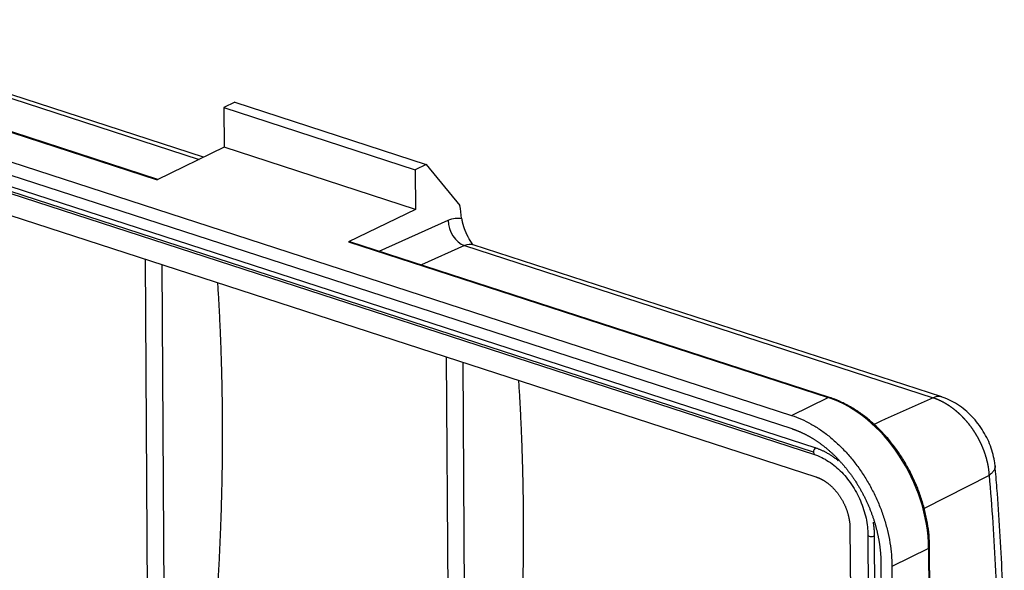
# Model space of a CAD drawing. Units: millimetres. Extents: x -1413 to -671, y 3094 to 3619.
# Drawn here: x -1265 to -1197, y 3272 to 3310 of the extents above; entities that cross this region are included whole.
import ezdxf

# ---------------------------------------------------------------- set-up
doc = ezdxf.new("R2010")
doc.units = ezdxf.units.MM
doc.header["$LTSCALE"] = 65.395
doc.layers.add('1', color=7, linetype='CONTINUOUS', true_color=0xffffff)

msp = doc.modelspace()

# ---------------------------------------------------------------- linework, layer by layer
at = {"layer": '1', "color": 0, "linetype": 'Continuous', "lineweight": 25}
for p, q in [((-1282.62, 3309.834), (-1252.848, 3300.169)), ((-1252.546, 3300.316), (-1282.024, 3309.886)), ((-1289.155, 3309.587), (-1255.768, 3298.749)), ((-1255.718, 3298.774), (-1289.06, 3309.598)), ((-1291.706, 3308.347), (-1211.609, 3282.345)), ((-1291.7, 3307.43), (-1211.603, 3281.428)), ((-1210.089, 3279.788), (-1290.956, 3306.04)), ((-1290.874, 3305.873), (-1210.007, 3279.621)), ((-1290.798, 3306.341), (-1209.931, 3280.089)), ((-1290.786, 3304.324), (-1209.918, 3278.072)), ((-1250.364, 3304.137), (-1251.129, 3303.765)), ((-1251.129, 3303.765), (-1251.112, 3301.013)), ((-1251.129, 3303.765), (-1237.805, 3299.44)), ((-1250.364, 3304.137), (-1237.04, 3299.812)), ((-1251.112, 3301.013), (-1255.768, 3298.749)), ((-1237.788, 3296.688), (-1251.112, 3301.013)), ((-1237.04, 3299.812), (-1237.805, 3299.44)), ((-1237.04, 3299.812), (-1234.695, 3296.964)), ((-1237.805, 3299.44), (-1237.788, 3296.688)), ((-1237.788, 3296.688), (-1242.444, 3294.424)), ((-1240.319, 3293.775), (-1235.508, 3295.933)), ((-1242.444, 3294.424), (-1209.058, 3283.585)), ((-1208.963, 3283.596), (-1242.35, 3294.434)), ((-1234.369, 3294.17), (-1237.379, 3292.82)), ((-1234.369, 3294.17), (-1201.753, 3283.582)), ((-1201.157, 3283.634), (-1233.773, 3294.222)), ((-1256.596, 3293.225), (-1256.431, 3266.851)), ((-1255.441, 3292.85), (-1255.276, 3266.476)), ((-1235.647, 3286.424), (-1235.483, 3260.05)), ((-1234.492, 3286.049), (-1234.327, 3259.675)), ((-1211.609, 3282.345), (-1209.058, 3283.585)), ((-1197.87, 3278.179), (-1202.382, 3275.865)), ((-1207.551, 3274.51), (-1207.379, 3246.993)), ((-1206.3, 3274.021), (-1206.128, 3246.505)), ((-1205.858, 3273.96), (-1205.686, 3246.444)), ((-1202.075, 3273.08), (-1204.626, 3271.84)), ((-1202.075, 3273.08), (-1202.01, 3262.761)), ((-1201.942, 3262.901), (-1202.006, 3273.157)), ((-1205.396, 3272.09), (-1205.233, 3245.949)), ((-1204.626, 3271.84), (-1204.462, 3245.699))]:
    msp.add_line(p, q, dxfattribs=at)
for centre, major_axis, ratio, start_param, end_param in [((-1234.353, 3295.558), (-0.614, 1.369), 0.715165, 0.996444, 2.56724), ((-1234.391, 3292.32), (0.618, 1.902), 0.586804, 6.283169, 6.771307), ((-1209.056, 3283.31), (-0.093, -0.285), 0.586804, 3.142048, 3.655894), ((-1209.006, 3275.33), (-3.936, 8.094), 0.70498, 4.116028, 5.686824), ((-1209.93, 3279.859), (0.077, 0.238), 0.586804, 2.057315, 3.140777), ((-1209.93, 3279.859), (0.077, 0.238), 0.586804, 0.514302, 2.057315), ((-1206.05, 3274.023), (0.25, 0.002), 0.398327, 3.142844, 5.589016), ((-1202.306, 3273.155), (-0.3, -0.002), 0.398327, 2.447423, 3.142108)]:
    msp.add_ellipse(centre, major_axis=major_axis, ratio=ratio, start_param=start_param, end_param=end_param, dxfattribs=at)
at = {"layer": '1', "color": 0, "linetype": 'Continuous', "lineweight": 25, "extrusion": (-7.1143e-12, -9.228e-13, -1)}
msp.add_open_spline([(-1234.577, 3296.055), (-1234.616, 3296.358), (-1234.655, 3296.661), (-1234.695, 3296.964)], degree=3, dxfattribs=at)
at = {"layer": '1', "color": 0, "linetype": 'Continuous', "lineweight": 25}
for points, degree in [([(-1235.508, 3295.933), (-1235.182, 3296.079), (-1234.871, 3296.119), (-1234.577, 3296.055)], 3), ([(-1242.444, 3294.424), (-1242.392, 3294.448), (-1242.35, 3294.434)], 2), ([(-1251.216, 3282.195), (-1251.246, 3286.977), (-1251.545, 3291.6)], 2), ([(-1230.267, 3275.395), (-1230.297, 3280.177), (-1230.597, 3284.8)], 2), ([(-1251.901, 3265.554), (-1251.165, 3274.027), (-1251.216, 3282.195)], 2), ([(-1230.953, 3258.754), (-1230.216, 3267.226), (-1230.267, 3275.395)], 2), ([(-1205.941, 3274.925), (-1205.861, 3274.44), (-1205.858, 3273.96)], 2)]:
    msp.add_open_spline(points, degree=degree, dxfattribs=at)
for points, degree, knots in [([(-1234.577, 3296.055), (-1234.576, 3296.048), (-1234.575, 3296.034), (-1234.572, 3296.014), (-1234.569, 3295.994), (-1234.566, 3295.974), (-1234.562, 3295.953), (-1234.559, 3295.933), (-1234.555, 3295.912), (-1234.551, 3295.891), (-1234.547, 3295.87), (-1234.543, 3295.849), (-1234.538, 3295.828), (-1234.534, 3295.807), (-1234.529, 3295.786), (-1234.524, 3295.765), (-1234.519, 3295.744), (-1234.513, 3295.722), (-1234.508, 3295.701), (-1234.502, 3295.679), (-1234.496, 3295.657), (-1234.49, 3295.635), (-1234.484, 3295.614), (-1234.477, 3295.592), (-1234.47, 3295.57), (-1234.464, 3295.547), (-1234.456, 3295.525), (-1234.449, 3295.503), (-1234.442, 3295.48), (-1234.434, 3295.458), (-1234.427, 3295.435), (-1234.419, 3295.413), (-1234.41, 3295.39), (-1234.402, 3295.367), (-1234.394, 3295.344), (-1234.385, 3295.321), (-1234.376, 3295.298), (-1234.367, 3295.275), (-1234.358, 3295.251), (-1234.348, 3295.228), (-1234.339, 3295.204), (-1234.329, 3295.181), (-1234.319, 3295.157), (-1234.309, 3295.134), (-1234.299, 3295.11), (-1234.288, 3295.086), (-1234.278, 3295.062), (-1234.267, 3295.038), (-1234.256, 3295.013), (-1234.244, 3294.989), (-1234.233, 3294.965), (-1234.221, 3294.94), (-1234.21, 3294.916), (-1234.198, 3294.891), (-1234.185, 3294.866), (-1234.173, 3294.842), (-1234.161, 3294.817), (-1234.148, 3294.792), (-1234.135, 3294.767), (-1234.102, 3294.703), (-1234.046, 3294.599), (-1233.964, 3294.453), (-1233.889, 3294.327), (-1233.841, 3294.25), (-1233.824, 3294.222)], 3, [0, 0, 0, 0, 0.011247, 0.022511, 0.033792, 0.045091, 0.056411, 0.067751, 0.079114, 0.090499, 0.101909, 0.113344, 0.124806, 0.136295, 0.147813, 0.15936, 0.170938, 0.182548, 0.194191, 0.205867, 0.217579, 0.229326, 0.24111, 0.252932, 0.264793, 0.276693, 0.288635, 0.300618, 0.312644, 0.324713, 0.336827, 0.348987, 0.361193, 0.373446, 0.385747, 0.398098, 0.410498, 0.422949, 0.435452, 0.448007, 0.460615, 0.473278, 0.485995, 0.498768, 0.511597, 0.524484, 0.537428, 0.550432, 0.563494, 0.576617, 0.589801, 0.603046, 0.616354, 0.629725, 0.64316, 0.656658, 0.670222, 0.683852, 0.697548, 0.711311, 0.788357, 0.869014, 0.953372, 1, 1, 1, 1]), ([(-1233.773, 3294.226), (-1233.792, 3294.232), (-1233.831, 3294.244), (-1233.854, 3294.263), (-1233.857, 3294.268), (-1233.857, 3294.268)], 3, [0, 0, 0, 0, 0.373809, 0.924875, 1, 1, 1, 1]), ([(-1202.006, 3273.157), (-1202.007, 3273.302), (-1202.018, 3273.722), (-1202.082, 3274.429), (-1202.225, 3275.276), (-1202.434, 3276.123), (-1202.708, 3276.962), (-1203.042, 3277.786), (-1203.434, 3278.585), (-1203.881, 3279.353), (-1204.377, 3280.082), (-1204.919, 3280.765), (-1205.501, 3281.395), (-1206.117, 3281.966), (-1206.762, 3282.473), (-1207.43, 3282.91), (-1208.102, 3283.266), (-1208.616, 3283.478), (-1208.899, 3283.575), (-1208.963, 3283.596)], 3, [0, 0, 0, 0, 0.033613, 0.097065, 0.160525, 0.22398, 0.287428, 0.350873, 0.414319, 0.477771, 0.541233, 0.60471, 0.668206, 0.731725, 0.795265, 0.85882, 0.922371, 0.982413, 1, 1, 1, 1]), ([(-1201.753, 3283.582), (-1202.871, 3283.08), (-1204.247, 3282.463), (-1205.622, 3281.846), (-1205.88, 3281.731)], 3, [0, 0, 0, 0, 0.812967, 1, 1, 1, 1]), ([(-1201.156, 3283.634), (-1201.207, 3283.65), (-1201.259, 3283.661), (-1201.383, 3283.672), (-1201.456, 3283.668), (-1201.603, 3283.64), (-1201.678, 3283.616), (-1201.753, 3283.583)], 3, [0, 0, 0, 0, 0.279182, 0.279182, 0.639591, 0.639591, 1, 1, 1, 1]), ([(-1201.753, 3283.583), (-1201.744, 3283.58), (-1201.727, 3283.574), (-1201.701, 3283.566), (-1201.675, 3283.557), (-1201.649, 3283.547), (-1201.623, 3283.538), (-1201.597, 3283.528), (-1201.571, 3283.518), (-1201.545, 3283.508), (-1201.519, 3283.498), (-1201.493, 3283.488), (-1201.467, 3283.477), (-1201.441, 3283.466), (-1201.415, 3283.455), (-1201.389, 3283.443), (-1201.362, 3283.432), (-1201.336, 3283.42), (-1201.31, 3283.408), (-1201.284, 3283.396), (-1201.258, 3283.383), (-1201.232, 3283.371), (-1201.206, 3283.358), (-1201.179, 3283.345), (-1201.153, 3283.331), (-1201.127, 3283.318), (-1201.101, 3283.304), (-1201.075, 3283.29), (-1201.049, 3283.276), (-1201.023, 3283.262), (-1200.996, 3283.247), (-1200.97, 3283.232), (-1200.944, 3283.217), (-1200.918, 3283.202), (-1200.892, 3283.187), (-1200.866, 3283.171), (-1200.84, 3283.155), (-1200.814, 3283.139), (-1200.788, 3283.123), (-1200.762, 3283.107), (-1200.736, 3283.09), (-1200.71, 3283.073), (-1200.684, 3283.056), (-1200.658, 3283.039), (-1200.633, 3283.021), (-1200.607, 3283.004), (-1200.581, 3282.986), (-1200.555, 3282.968), (-1200.53, 3282.949), (-1200.504, 3282.931), (-1200.478, 3282.912), (-1200.453, 3282.893), (-1200.427, 3282.874), (-1200.402, 3282.855), (-1200.376, 3282.835), (-1200.351, 3282.816), (-1200.325, 3282.796), (-1200.3, 3282.776), (-1200.275, 3282.756), (-1200.249, 3282.735), (-1200.224, 3282.715), (-1200.199, 3282.694), (-1200.174, 3282.673), (-1200.149, 3282.651), (-1200.124, 3282.63), (-1200.099, 3282.608), (-1200.074, 3282.587), (-1200.05, 3282.565), (-1200.025, 3282.543), (-1200, 3282.52), (-1199.976, 3282.498), (-1199.951, 3282.475), (-1199.927, 3282.452), (-1199.902, 3282.429), (-1199.878, 3282.406), (-1199.854, 3282.382), (-1199.83, 3282.359), (-1199.806, 3282.335), (-1199.782, 3282.311), (-1199.758, 3282.287), (-1199.734, 3282.262), (-1199.71, 3282.238), (-1199.687, 3282.213), (-1199.663, 3282.188), (-1199.64, 3282.163), (-1199.616, 3282.138), (-1199.593, 3282.113), (-1199.57, 3282.087), (-1199.547, 3282.062), (-1199.524, 3282.036), (-1199.501, 3282.01), (-1199.478, 3281.984), (-1199.455, 3281.957), (-1199.433, 3281.931), (-1199.41, 3281.904), (-1199.388, 3281.877), (-1199.366, 3281.85), (-1199.343, 3281.823), (-1199.321, 3281.796), (-1199.299, 3281.769), (-1199.278, 3281.741), (-1199.256, 3281.713), (-1199.234, 3281.685), (-1199.213, 3281.657), (-1199.191, 3281.629), (-1199.17, 3281.601), (-1199.149, 3281.572), (-1199.128, 3281.544), (-1199.105, 3281.513), (-1199.081, 3281.479), (-1199.055, 3281.442), (-1199.029, 3281.405), (-1199.003, 3281.367), (-1198.977, 3281.329), (-1198.951, 3281.29), (-1198.925, 3281.251), (-1198.899, 3281.211), (-1198.874, 3281.171), (-1198.848, 3281.13), (-1198.823, 3281.089), (-1198.797, 3281.047), (-1198.772, 3281.005), (-1198.747, 3280.963), (-1198.722, 3280.92), (-1198.697, 3280.876), (-1198.672, 3280.832), (-1198.648, 3280.787), (-1198.623, 3280.742), (-1198.599, 3280.697), (-1198.575, 3280.651), (-1198.551, 3280.605), (-1198.527, 3280.558), (-1198.504, 3280.51), (-1198.481, 3280.463), (-1198.458, 3280.414), (-1198.435, 3280.366), (-1198.412, 3280.317), (-1198.39, 3280.267), (-1198.368, 3280.217), (-1198.347, 3280.166), (-1198.325, 3280.115), (-1198.304, 3280.064), (-1198.284, 3280.012), (-1198.263, 3279.96), (-1198.243, 3279.907), (-1198.224, 3279.854), (-1198.205, 3279.801), (-1198.186, 3279.747), (-1198.167, 3279.693), (-1198.149, 3279.638), (-1198.132, 3279.583), (-1198.115, 3279.528), (-1198.098, 3279.472), (-1198.082, 3279.416), (-1198.066, 3279.36), (-1198.051, 3279.303), (-1198.036, 3279.246), (-1198.021, 3279.189), (-1198.008, 3279.132), (-1197.995, 3279.074), (-1197.982, 3279.015), (-1197.97, 3278.957), (-1197.958, 3278.898), (-1197.947, 3278.839), (-1197.937, 3278.78), (-1197.927, 3278.721), (-1197.918, 3278.661), (-1197.91, 3278.601), (-1197.902, 3278.541), (-1197.895, 3278.481), (-1197.889, 3278.421), (-1197.883, 3278.361), (-1197.878, 3278.3), (-1197.874, 3278.239), (-1197.872, 3278.199), (-1197.871, 3278.179)], 3, [0, 0, 0, 0, 0.004521, 0.009044, 0.01357, 0.018099, 0.022631, 0.027165, 0.031701, 0.036241, 0.040783, 0.045327, 0.049874, 0.054424, 0.058977, 0.063532, 0.06809, 0.07265, 0.077213, 0.081779, 0.086348, 0.090919, 0.095493, 0.100069, 0.104648, 0.10923, 0.113814, 0.118402, 0.122991, 0.127584, 0.132179, 0.136777, 0.141377, 0.145981, 0.150586, 0.155195, 0.159806, 0.16442, 0.169037, 0.173656, 0.178278, 0.182903, 0.18753, 0.192161, 0.196793, 0.201429, 0.206067, 0.210708, 0.215352, 0.219998, 0.224647, 0.229299, 0.233954, 0.238611, 0.243271, 0.247934, 0.252599, 0.257267, 0.261938, 0.266612, 0.271288, 0.275967, 0.280649, 0.285334, 0.290021, 0.294711, 0.299404, 0.304099, 0.308797, 0.313498, 0.318202, 0.322909, 0.327618, 0.33233, 0.337044, 0.341762, 0.346482, 0.351205, 0.355931, 0.360659, 0.365391, 0.370125, 0.374861, 0.379601, 0.384343, 0.389088, 0.393836, 0.398587, 0.40334, 0.408096, 0.412855, 0.417617, 0.422381, 0.427149, 0.431919, 0.436691, 0.441467, 0.446245, 0.451027, 0.45581, 0.460597, 0.465387, 0.470179, 0.474974, 0.479772, 0.484572, 0.489376, 0.494182, 0.498991, 0.505035, 0.511126, 0.517265, 0.523451, 0.529685, 0.535966, 0.542295, 0.548672, 0.555096, 0.561567, 0.568086, 0.574653, 0.581267, 0.587929, 0.594638, 0.601395, 0.6082, 0.615052, 0.621952, 0.628899, 0.635895, 0.642937, 0.650028, 0.657166, 0.664351, 0.671584, 0.678865, 0.686194, 0.69357, 0.700994, 0.708466, 0.715985, 0.723552, 0.731166, 0.738828, 0.746538, 0.754296, 0.762101, 0.769954, 0.777855, 0.785803, 0.793799, 0.801843, 0.809934, 0.818073, 0.82626, 0.834494, 0.842776, 0.851106, 0.859483, 0.867908, 0.876381, 0.884901, 0.893469, 0.902085, 0.910748, 0.919459, 0.928218, 0.937024, 0.945878, 0.954779, 0.963728, 0.972725, 0.981769, 0.990861, 1, 1, 1, 1]), ([(-1197.446, 3278.787), (-1197.456, 3278.914), (-1197.495, 3279.244), (-1197.614, 3279.778), (-1197.821, 3280.38), (-1198.098, 3280.964), (-1198.438, 3281.521), (-1198.837, 3282.041), (-1199.289, 3282.515), (-1199.789, 3282.934), (-1200.333, 3283.287), (-1200.812, 3283.515), (-1201.106, 3283.619), (-1201.202, 3283.649)], 3, [0, 0, 0, 0, 0.060536, 0.157465, 0.254874, 0.352652, 0.450661, 0.549074, 0.64815, 0.748188, 0.8494, 0.951559, 1, 1, 1, 1]), ([(-1211.609, 3282.345), (-1211.382, 3282.271), (-1211.155, 3282.184), (-1210.703, 3281.985), (-1210.479, 3281.872), (-1210.033, 3281.622), (-1209.812, 3281.485), (-1209.377, 3281.187), (-1209.163, 3281.027), (-1208.742, 3280.684), (-1208.33, 3280.319), (-1207.743, 3279.713), (-1207.193, 3279.052), (-1206.685, 3278.343), (-1206.223, 3277.593), (-1205.814, 3276.81), (-1205.459, 3276), (-1205.262, 3275.448), (-1205.085, 3274.892), (-1205.007, 3274.613), (-1204.872, 3274.053), (-1204.815, 3273.773), (-1204.723, 3273.214), (-1204.688, 3272.936), (-1204.64, 3272.384), (-1204.628, 3272.11), (-1204.626, 3271.84)], 3, [0, 0, 0, 0, 0.0625, 0.0625, 0.125, 0.125, 0.1875, 0.1875, 0.25, 0.25, 0.3125, 0.375, 0.4375, 0.5, 0.5625, 0.625, 0.6875, 0.75, 0.75, 0.8125, 0.8125, 0.875, 0.875, 0.9375, 0.9375, 1, 1, 1, 1]), ([(-1211.603, 3281.428), (-1211.038, 3281.244), (-1210.481, 3280.941), (-1209.892, 3280.62), (-1209.332, 3280.176), (-1208.75, 3279.715), (-1208.224, 3279.137), (-1207.688, 3278.549), (-1207.233, 3277.864), (-1206.779, 3277.181), (-1206.426, 3276.431), (-1206.08, 3275.698), (-1205.846, 3274.931), (-1205.621, 3274.197), (-1205.507, 3273.458), (-1205.4, 3272.764), (-1205.396, 3272.09)], 2, [0, 0, 0, 0.125, 0.125, 0.25, 0.25, 0.375, 0.375, 0.5, 0.5, 0.625, 0.625, 0.75, 0.75, 0.875, 0.875, 1, 1, 1]), ([(-1209.931, 3280.089), (-1209.16, 3279.838), (-1208.441, 3279.267), (-1208.411, 3279.244), (-1208.381, 3279.22)], 2, [0, 0, 0, 0.963275, 0.963275, 1, 1, 1]), ([(-1210.007, 3279.621), (-1209.923, 3279.594), (-1209.678, 3279.505), (-1209.27, 3279.306), (-1208.795, 3278.994), (-1208.339, 3278.614), (-1207.911, 3278.173), (-1207.521, 3277.678), (-1207.174, 3277.138), (-1206.878, 3276.564), (-1206.638, 3275.966), (-1206.458, 3275.355), (-1206.344, 3274.754), (-1206.305, 3274.311), (-1206.3, 3274.073), (-1206.3, 3274.021)], 3, [0, 0, 0, 0, 0.044039, 0.129489, 0.214853, 0.300124, 0.385368, 0.470617, 0.555882, 0.641156, 0.726423, 0.811656, 0.896833, 0.977552, 1, 1, 1, 1]), ([(-1197.451, 3278.843), (-1197.447, 3278.802), (-1197.449, 3278.761), (-1197.466, 3278.657), (-1197.489, 3278.594), (-1197.559, 3278.47), (-1197.606, 3278.409), (-1197.722, 3278.29), (-1197.791, 3278.233), (-1197.87, 3278.179)], 3, [0, 0, 0, 0, 0.18139, 0.18139, 0.45426, 0.45426, 0.72713, 0.72713, 1, 1, 1, 1]), ([(-1196.808, 3264.072), (-1196.808, 3264.422), (-1196.812, 3265.808), (-1196.847, 3268.215), (-1196.947, 3271.275), (-1197.102, 3274.304), (-1197.277, 3276.822), (-1197.405, 3278.326), (-1197.452, 3278.84)], 3, [0, 0, 0, 0, 0.069485, 0.275279, 0.481097, 0.686938, 0.892805, 1, 1, 1, 1]), ([(-1209.918, 3278.072), (-1209.47, 3277.926), (-1209.052, 3277.595), (-1208.599, 3277.235), (-1208.251, 3276.713), (-1207.905, 3276.192), (-1207.722, 3275.594), (-1207.554, 3275.045), (-1207.551, 3274.51)], 2, [0, 0, 0, 0.25, 0.25, 0.5, 0.5, 0.75, 0.75, 1, 1, 1]), ([(-1197.87, 3278.179), (-1197.674, 3275.989), (-1197.523, 3273.769), (-1197.313, 3269.273), (-1197.253, 3266.998), (-1197.238, 3264.608), (-1197.237, 3264.516), (-1197.237, 3264.423)], 3, [0, 0, 0, 0, 0.490181, 0.490181, 0.980362, 0.980362, 1, 1, 1, 1])]:
    msp.add_open_spline(points, degree=degree, knots=knots, dxfattribs=at)

doc.saveas('drawing.dxf')
